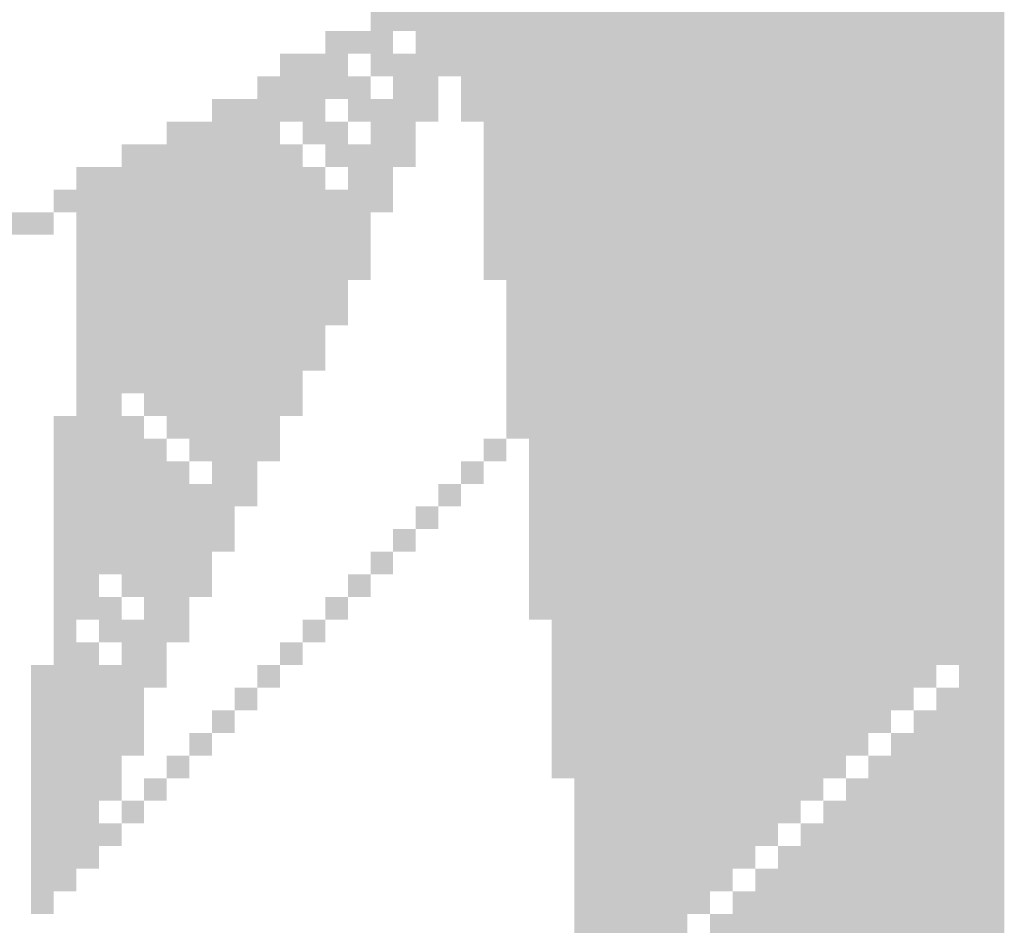
# Model space of a CAD drawing. Units: millimetres. Extents: x 0.6 to 17.8, y -2.7 to 10.2.
# Drawn here: x 2.5 to 2.6, y -2.1 to -2 of the extents above; entities that cross this region are included whole.
import ezdxf

# ---------------------------------------------------------------- set-up
doc = ezdxf.new("R2010")
doc.units = ezdxf.units.MM
doc.layers.add('QUATRO_PARTES', color=1, linetype='Continuous')
doc.layers.add('ROSA', color=7, linetype='Continuous')

# ---------------------------------------------------------------- blocks, each defined once
blk = doc.blocks.new('ROSA')
at = {"layer": 'ROSA'}
for points in [[(176153.367087, 1655994.963499), (176157.126485, 1655994.963499), (176153.367087, 1655987.444702), (176157.126485, 1655987.444702)], [(176040.585132, 1655991.2041), (176081.938515, 1655991.2041), (176040.585132, 1655987.444702), (176081.938515, 1655987.444702)], [(176044.34453, 1655987.444702), (176123.291899, 1655987.444702), (176044.34453, 1655983.685303), (176123.291899, 1655983.685303)], [(176157.126485, 1655987.444702), (176160.885884, 1655987.444702), (176157.126485, 1655931.053724), (176160.885884, 1655931.053724)], [(176048.103929, 1655983.685303), (176085.697914, 1655983.685303), (176048.103929, 1655979.925905), (176085.697914, 1655979.925905)], [(176089.457312, 1655983.685303), (176157.126485, 1655983.685303), (176089.457312, 1655979.925905), (176157.126485, 1655979.925905)], [(176160.885884, 1655983.685303), (176164.645282, 1655983.685303), (176160.885884, 1655942.33192), (176164.645282, 1655942.33192)], [(176051.863327, 1655979.925905), (176055.622726, 1655979.925905), (176051.863327, 1655976.166506), (176055.622726, 1655976.166506)], [(176059.382124, 1655979.925905), (176081.938515, 1655979.925905), (176059.382124, 1655976.166506), (176081.938515, 1655976.166506)], [(176085.697914, 1655979.925905), (176093.216711, 1655979.925905), (176085.697914, 1655976.166506), (176093.216711, 1655976.166506)], [(176096.976109, 1655979.925905), (176157.126485, 1655979.925905), (176096.976109, 1655976.166506), (176157.126485, 1655976.166506)], [(176055.622726, 1655976.166506), (176059.382124, 1655976.166506), (176055.622726, 1655972.407108), (176059.382124, 1655972.407108)], [(176066.900921, 1655976.166506), (176089.457312, 1655976.166506), (176066.900921, 1655972.407108), (176089.457312, 1655972.407108)], [(176093.216711, 1655976.166506), (176123.291899, 1655976.166506), (176093.216711, 1655972.407108), (176123.291899, 1655972.407108)], [(176127.051297, 1655976.166506), (176157.126485, 1655976.166506), (176127.051297, 1655946.091318), (176157.126485, 1655946.091318)], [(176164.645282, 1655976.166506), (176168.404681, 1655976.166506), (176164.645282, 1655946.091318), (176168.404681, 1655946.091318)], [(176059.382124, 1655972.407108), (176063.141523, 1655972.407108), (176059.382124, 1655968.647709), (176063.141523, 1655968.647709)], [(176078.179117, 1655972.407108), (176119.5325, 1655972.407108), (176078.179117, 1655968.647709), (176119.5325, 1655968.647709)], [(176123.291899, 1655972.407108), (176127.051297, 1655972.407108), (176123.291899, 1655946.091318), (176127.051297, 1655946.091318)], [(176063.141523, 1655968.647709), (176066.900921, 1655968.647709), (176063.141523, 1655964.888311), (176066.900921, 1655964.888311)], [(176085.697914, 1655968.647709), (176115.773102, 1655968.647709), (176085.697914, 1655964.888311), (176115.773102, 1655964.888311)], [(176119.5325, 1655968.647709), (176123.291899, 1655968.647709), (176119.5325, 1655949.850717), (176123.291899, 1655949.850717)], [(176168.404681, 1655968.647709), (176172.164079, 1655968.647709), (176168.404681, 1655949.850717), (176172.164079, 1655949.850717)], [(176066.900921, 1655964.888311), (176070.66032, 1655964.888311), (176066.900921, 1655961.128912), (176070.66032, 1655961.128912)], [(176093.216711, 1655964.888311), (176112.013703, 1655964.888311), (176093.216711, 1655961.128912), (176112.013703, 1655961.128912)], [(176115.773102, 1655964.888311), (176119.5325, 1655964.888311), (176115.773102, 1655949.850717), (176119.5325, 1655949.850717)], [(176070.66032, 1655961.128912), (176074.419718, 1655961.128912), (176070.66032, 1655957.369514), (176074.419718, 1655957.369514)], [(176100.735508, 1655961.128912), (176115.773102, 1655961.128912), (176100.735508, 1655957.369514), (176115.773102, 1655957.369514)], [(176172.164079, 1655961.128912), (176175.923478, 1655961.128912), (176172.164079, 1655942.33192), (176175.923478, 1655942.33192)], [(176074.419718, 1655957.369514), (176078.179117, 1655957.369514), (176074.419718, 1655953.610115), (176078.179117, 1655953.610115)], [(176108.254305, 1655957.369514), (176115.773102, 1655957.369514), (176108.254305, 1655953.610115), (176115.773102, 1655953.610115)], [(176078.179117, 1655953.610115), (176081.938515, 1655953.610115), (176078.179117, 1655949.850717), (176081.938515, 1655949.850717)], [(176175.923478, 1655953.610115), (176179.682876, 1655953.610115), (176175.923478, 1655934.813123), (176179.682876, 1655934.813123)], [(176081.938515, 1655949.850717), (176085.697914, 1655949.850717), (176081.938515, 1655946.091318), (176085.697914, 1655946.091318)], [(176179.682876, 1655949.850717), (176183.442275, 1655949.850717), (176179.682876, 1655938.572521), (176183.442275, 1655938.572521)], [(176085.697914, 1655946.091318), (176089.457312, 1655946.091318), (176085.697914, 1655942.33192), (176089.457312, 1655942.33192)], [(176130.810696, 1655946.091318), (176157.126485, 1655946.091318), (176130.810696, 1655942.33192), (176157.126485, 1655942.33192)], [(176168.404681, 1655946.091318), (176172.164079, 1655946.091318), (176168.404681, 1655938.572521), (176172.164079, 1655938.572521)], [(176089.457312, 1655942.33192), (176093.216711, 1655942.33192), (176089.457312, 1655938.572521), (176093.216711, 1655938.572521)], [(176138.329493, 1655942.33192), (176157.126485, 1655942.33192), (176138.329493, 1655938.572521), (176157.126485, 1655938.572521)], [(176164.645282, 1655942.33192), (176168.404681, 1655942.33192), (176164.645282, 1655927.294326), (176168.404681, 1655927.294326)], [(176183.442275, 1655942.33192), (176187.201673, 1655942.33192), (176183.442275, 1655931.053724), (176187.201673, 1655931.053724)], [(176093.216711, 1655938.572521), (176096.976109, 1655938.572521), (176093.216711, 1655934.813123), (176096.976109, 1655934.813123)], [(176145.84829, 1655938.572521), (176157.126485, 1655938.572521), (176145.84829, 1655934.813123), (176157.126485, 1655934.813123)], [(176160.885884, 1655938.572521), (176164.645282, 1655938.572521), (176160.885884, 1655931.053724), (176164.645282, 1655931.053724)], [(176172.164079, 1655938.572521), (176175.923478, 1655938.572521), (176172.164079, 1655923.534927), (176175.923478, 1655923.534927)], [(176096.976109, 1655934.813123), (176100.735508, 1655934.813123), (176096.976109, 1655931.053724), (176100.735508, 1655931.053724)], [(176168.404681, 1655934.813123), (176172.164079, 1655934.813123), (176168.404681, 1655927.294326), (176172.164079, 1655927.294326)], [(176179.682876, 1655934.813123), (176183.442275, 1655934.813123), (176179.682876, 1655829.549965), (176183.442275, 1655829.549965)], [(176187.201673, 1655934.813123), (176190.961072, 1655934.813123), (176187.201673, 1655829.549965), (176190.961072, 1655829.549965)], [(176100.735508, 1655931.053724), (176104.494906, 1655931.053724), (176100.735508, 1655927.294326), (176104.494906, 1655927.294326)], [(176175.923478, 1655931.053724), (176179.682876, 1655931.053724), (176175.923478, 1655923.534927), (176179.682876, 1655923.534927)], [(176104.494906, 1655927.294326), (176108.254305, 1655927.294326), (176104.494906, 1655923.534927), (176108.254305, 1655923.534927)], [(176183.442275, 1655927.294326), (176187.201673, 1655927.294326), (176183.442275, 1655829.549965), (176187.201673, 1655829.549965)], [(176108.254305, 1655923.534927), (176112.013703, 1655923.534927), (176108.254305, 1655919.775529), (176112.013703, 1655919.775529)], [(176112.013703, 1655919.775529), (176115.773102, 1655919.775529), (176112.013703, 1655916.01613), (176115.773102, 1655916.01613)], [(176172.164079, 1655919.775529), (176179.682876, 1655919.775529), (176172.164079, 1655829.549965), (176179.682876, 1655829.549965)], [(176115.773102, 1655916.01613), (176119.5325, 1655916.01613), (176115.773102, 1655912.256732), (176119.5325, 1655912.256732)], [(176145.84829, 1655916.01613), (176172.164079, 1655916.01613), (176145.84829, 1655829.549965), (176172.164079, 1655829.549965)], [(176119.5325, 1655912.256732), (176145.84829, 1655912.256732), (176119.5325, 1655829.549965), (176145.84829, 1655829.549965)], [(176089.457312, 1655908.497333), (176119.5325, 1655908.497333), (176089.457312, 1655829.549965), (176119.5325, 1655829.549965)], [(176063.141523, 1655904.737935), (176089.457312, 1655904.737935), (176063.141523, 1655855.865754), (176089.457312, 1655855.865754)], [(176036.825733, 1655900.978536), (176063.141523, 1655900.978536), (176036.825733, 1655882.181544), (176063.141523, 1655882.181544)], [(176040.585132, 1655882.181544), (176063.141523, 1655882.181544), (176040.585132, 1655878.422145), (176063.141523, 1655878.422145)], [(176036.825733, 1655878.422145), (176040.585132, 1655878.422145), (176036.825733, 1655829.549965), (176040.585132, 1655829.549965)], [(176044.34453, 1655878.422145), (176063.141523, 1655878.422145), (176044.34453, 1655874.662747), (176063.141523, 1655874.662747)], [(176040.585132, 1655874.662747), (176044.34453, 1655874.662747), (176040.585132, 1655829.549965), (176044.34453, 1655829.549965)], [(176048.103929, 1655874.662747), (176063.141523, 1655874.662747), (176048.103929, 1655870.903348), (176063.141523, 1655870.903348)], [(176044.34453, 1655870.903348), (176048.103929, 1655870.903348), (176044.34453, 1655829.549965), (176048.103929, 1655829.549965)], [(176051.863327, 1655870.903348), (176063.141523, 1655870.903348), (176051.863327, 1655867.14395), (176063.141523, 1655867.14395)], [(176048.103929, 1655867.14395), (176051.863327, 1655867.14395), (176048.103929, 1655829.549965), (176051.863327, 1655829.549965)], [(176055.622726, 1655867.14395), (176063.141523, 1655867.14395), (176055.622726, 1655863.384551), (176063.141523, 1655863.384551)], [(176051.863327, 1655863.384551), (176055.622726, 1655863.384551), (176051.863327, 1655829.549965), (176055.622726, 1655829.549965)], [(176059.382124, 1655863.384551), (176063.141523, 1655863.384551), (176059.382124, 1655859.625153), (176063.141523, 1655859.625153)], [(176055.622726, 1655859.625153), (176059.382124, 1655859.625153), (176055.622726, 1655829.549965), (176059.382124, 1655829.549965)], [(176059.382124, 1655855.865754), (176063.141523, 1655855.865754), (176059.382124, 1655829.549965), (176063.141523, 1655829.549965)], [(176066.900921, 1655855.865754), (176089.457312, 1655855.865754), (176066.900921, 1655852.106356), (176089.457312, 1655852.106356)], [(176063.141523, 1655852.106356), (176066.900921, 1655852.106356), (176063.141523, 1655829.549965), (176066.900921, 1655829.549965)], [(176070.66032, 1655852.106356), (176089.457312, 1655852.106356), (176070.66032, 1655848.346957), (176089.457312, 1655848.346957)], [(176066.900921, 1655848.346957), (176070.66032, 1655848.346957), (176066.900921, 1655829.549965), (176070.66032, 1655829.549965)], [(176074.419718, 1655848.346957), (176089.457312, 1655848.346957), (176074.419718, 1655844.587559), (176089.457312, 1655844.587559)], [(176070.66032, 1655844.587559), (176074.419718, 1655844.587559), (176070.66032, 1655829.549965), (176074.419718, 1655829.549965)], [(176078.179117, 1655844.587559), (176089.457312, 1655844.587559), (176078.179117, 1655840.82816), (176089.457312, 1655840.82816)], [(176074.419718, 1655840.82816), (176078.179117, 1655840.82816), (176074.419718, 1655829.549965), (176078.179117, 1655829.549965)], [(176081.938515, 1655840.82816), (176089.457312, 1655840.82816), (176081.938515, 1655829.549965), (176089.457312, 1655829.549965)], [(176078.179117, 1655837.068762), (176081.938515, 1655837.068762), (176078.179117, 1655829.549965), (176081.938515, 1655829.549965)]]:
    blk.add_solid(points, dxfattribs=at)

msp = doc.modelspace()

# ---------------------------------------------------------------- block references
at = {"layer": 'QUATRO_PARTES', "xscale": 0.0006203520001308159, "yscale": 0.0006203520061490224, "zscale": 0.0006203520007567096, "rotation": 90}
msp.add_blockref('ROSA', (1029.75936, -111.26589), dxfattribs=at)

doc.saveas('drawing.dxf')
